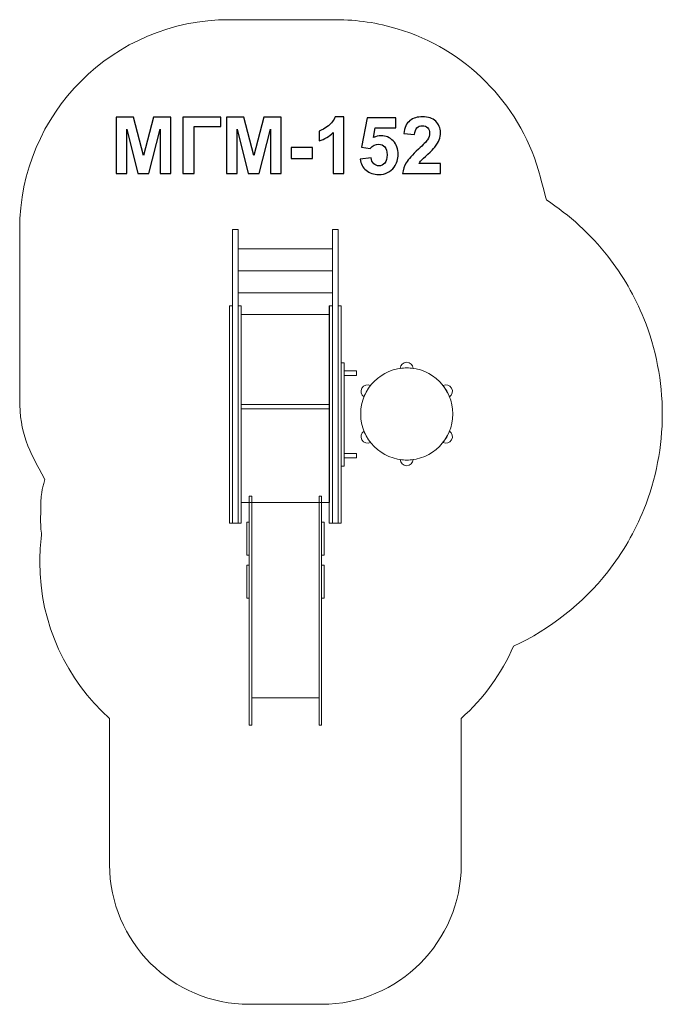
# Model space of a CAD drawing. Units: centimetres. Extents: x -13.8 to -9.2, y 2.89 to 9.94.
import ezdxf

# ---------------------------------------------------------------- set-up
doc = ezdxf.new("R2010")
doc.units = ezdxf.units.CM
doc.header["$MEASUREMENT"] = 0
doc.layers.add('layer 1', color=7, linetype='Continuous')

msp = doc.modelspace()

# ---------------------------------------------------------------- linework, layer by layer
at = {"layer": 'layer 1', "color": 242, "lineweight": 20}
msp.add_open_spline([(-10.02957, 8.65317), (-10.0362, 8.68192), (-10.07738, 8.83623), (-10.08563, 8.86431), (-10.08563, 8.86431), (-10.22857, 9.35098), (-10.61165, 9.73492), (-11.0978, 9.8791), (-11.0978, 9.8791), (-11.23643, 9.9214), (-11.38359, 9.94415), (-11.53606, 9.94415), (-11.53606, 9.94415), (-11.78109, 9.94415), (-12.05179, 9.94408), (-12.30122, 9.94408), (-12.30122, 9.94408), (-13.12965, 9.94408), (-13.80122, 9.27251), (-13.80122, 8.44408), (-13.80122, 8.44408), (-13.80122, 8.02602), (-13.80122, 7.64926), (-13.80122, 7.23122), (-13.80122, 7.23122), (-13.80122, 6.97371), (-13.73629, 6.86366), (-13.62197, 6.65192), (-13.62197, 6.65192), (-13.64121, 6.55605), (-13.6513, 6.59527), (-13.6513, 6.35536), (-13.6513, 6.35536), (-13.6513, 6.325), (-13.64905, 6.29072), (-13.64466, 6.2535), (-13.64466, 6.2535), (-13.65301, 6.18946), (-13.65736, 6.12415), (-13.65736, 6.05783), (-13.65736, 6.05783), (-13.65736, 5.61361), (-13.4642, 5.21456), (-13.15736, 4.9399), (-13.15736, 4.9399), (-13.15736, 4.9399), (-13.15736, 4.03376), (-13.15736, 4.03376), (-13.15736, 4.03376), (-13.15736, 4.03376), (-13.15736, 3.89222), (-13.15736, 3.89222), (-13.15736, 3.89222), (-13.15736, 3.34145), (-12.70814, 2.89222), (-12.15736, 2.89222), (-12.15736, 2.89222), (-12.15736, 2.89222), (-11.63936, 2.89222), (-11.63936, 2.89222), (-11.63936, 2.89222), (-11.63936, 2.89222), (-11.63936, 2.89222), (-11.63936, 2.89222), (-11.63936, 2.89222), (-11.08858, 2.89222), (-10.63936, 3.34144), (-10.63936, 3.89222), (-10.63936, 3.89222), (-10.63936, 3.89222), (-10.63936, 4.03376), (-10.63936, 4.03376), (-10.63936, 4.03376), (-10.63936, 4.03376), (-10.63936, 4.9399), (-10.63936, 4.9399), (-10.63936, 4.9399), (-10.47991, 5.08262), (-10.35118, 5.25896), (-10.26428, 5.45774), (-10.26428, 5.45774), (-10.00231, 5.5783), (-9.77026, 5.76014), (-9.58928, 5.99079), (-9.58928, 5.99079), (-9.4829, 6.12637), (-9.39605, 6.27656), (-9.33164, 6.43641), (-9.33164, 6.43641), (-9.24408, 6.65372), (-9.19916, 6.88599), (-9.19916, 7.12026), (-9.19916, 7.12026), (-9.19916, 7.35447), (-9.24407, 7.58668), (-9.33157, 7.80393), (-9.33157, 7.80393), (-9.39596, 7.96381), (-9.48283, 8.11404), (-9.58922, 8.24965), (-9.58922, 8.24965), (-9.71403, 8.40874), (-9.86315, 8.54458), (-10.0296, 8.65315), (-10.0296, 8.65315), (-10.0296, 8.65315), (-10.02957, 8.65317), (-10.02957, 8.65317)], degree=3, knots=[0, 0, 0, 0, 0.0357143, 0.0357143, 0.0357143, 0.0357143, 0.0714286, 0.0714286, 0.0714286, 0.0714286, 0.1071429, 0.1071429, 0.1071429, 0.1071429, 0.1428571, 0.1428571, 0.1428571, 0.1428571, 0.1785714, 0.1785714, 0.1785714, 0.1785714, 0.2142857, 0.2142857, 0.2142857, 0.2142857, 0.25, 0.25, 0.25, 0.25, 0.2857143, 0.2857143, 0.2857143, 0.2857143, 0.3214286, 0.3214286, 0.3214286, 0.3214286, 0.3571429, 0.3571429, 0.3571429, 0.3571429, 0.3928571, 0.3928571, 0.3928571, 0.3928571, 0.4285714, 0.4285714, 0.4285714, 0.4285714, 0.4642857, 0.4642857, 0.4642857, 0.4642857, 0.5, 0.5, 0.5, 0.5, 0.5357143, 0.5357143, 0.5357143, 0.5357143, 0.5714286, 0.5714286, 0.5714286, 0.5714286, 0.6071429, 0.6071429, 0.6071429, 0.6071429, 0.6428571, 0.6428571, 0.6428571, 0.6428571, 0.6785714, 0.6785714, 0.6785714, 0.6785714, 0.7142857, 0.7142857, 0.7142857, 0.7142857, 0.75, 0.75, 0.75, 0.75, 0.7857143, 0.7857143, 0.7857143, 0.7857143, 0.8214286, 0.8214286, 0.8214286, 0.8214286, 0.8571429, 0.8571429, 0.8571429, 0.8571429, 0.8928571, 0.8928571, 0.8928571, 0.8928571, 0.9285714, 0.9285714, 0.9285714, 0.9285714, 1, 1, 1, 1], dxfattribs=at)
at = {"layer": 'layer 1', "color": 250}
for points, knots in [([(-13.10931, 8.8425), (-13.10931, 8.8425), (-13.10931, 9.24664), (-13.10931, 9.24664), (-13.10931, 9.24664), (-13.10931, 9.24664), (-12.98674, 9.24664), (-12.98674, 9.24664), (-12.98674, 9.24664), (-12.98674, 9.24664), (-12.9143, 8.971), (-12.9143, 8.971), (-12.9143, 8.971), (-12.9143, 8.971), (-12.84271, 9.24664), (-12.84271, 9.24664), (-12.84271, 9.24664), (-12.84271, 9.24664), (-12.71985, 9.24664), (-12.71985, 9.24664), (-12.71985, 9.24664), (-12.71985, 9.24664), (-12.71985, 8.8425), (-12.71985, 8.8425), (-12.71985, 8.8425), (-12.71985, 8.8425), (-12.79549, 8.8425), (-12.79549, 8.8425), (-12.79549, 8.8425), (-12.79549, 8.8425), (-12.79577, 9.16066), (-12.79577, 9.16066), (-12.79577, 9.16066), (-12.79577, 9.16066), (-12.87545, 8.8425), (-12.87545, 8.8425), (-12.87545, 8.8425), (-12.87545, 8.8425), (-12.95409, 8.8425), (-12.95409, 8.8425), (-12.95409, 8.8425), (-12.95409, 8.8425), (-13.0334, 9.16066), (-13.0334, 9.16066), (-13.0334, 9.16066), (-13.0334, 9.16066), (-13.03368, 8.8425), (-13.03368, 8.8425), (-13.03368, 8.8425), (-13.03368, 8.8425), (-13.10931, 8.8425), (-13.10931, 8.8425)], [0, 0, 0, 0, 0.0714286, 0.0714286, 0.0714286, 0.0714286, 0.1428571, 0.1428571, 0.1428571, 0.1428571, 0.2142857, 0.2142857, 0.2142857, 0.2142857, 0.2857143, 0.2857143, 0.2857143, 0.2857143, 0.3571429, 0.3571429, 0.3571429, 0.3571429, 0.4285714, 0.4285714, 0.4285714, 0.4285714, 0.5, 0.5, 0.5, 0.5, 0.5714286, 0.5714286, 0.5714286, 0.5714286, 0.6428571, 0.6428571, 0.6428571, 0.6428571, 0.7142857, 0.7142857, 0.7142857, 0.7142857, 0.7857143, 0.7857143, 0.7857143, 0.7857143, 0.8571429, 0.8571429, 0.8571429, 0.8571429, 1, 1, 1, 1]), ([(-12.63405, 9.24664), (-12.63405, 9.24664), (-12.3603, 9.24664), (-12.3603, 9.24664), (-12.3603, 9.24664), (-12.3603, 9.24664), (-12.3603, 9.17834), (-12.3603, 9.17834), (-12.3603, 9.17834), (-12.3603, 9.17834), (-12.55221, 9.17834), (-12.55221, 9.17834), (-12.55221, 9.17834), (-12.55221, 9.17834), (-12.55221, 8.8425), (-12.55221, 8.8425), (-12.55221, 8.8425), (-12.55221, 8.8425), (-12.63405, 8.8425), (-12.63405, 8.8425), (-12.63405, 8.8425), (-12.63405, 8.8425), (-12.63405, 9.24664), (-12.63405, 9.24664)], [0, 0, 0, 0, 0.1428571, 0.1428571, 0.1428571, 0.1428571, 0.2857143, 0.2857143, 0.2857143, 0.2857143, 0.4285714, 0.4285714, 0.4285714, 0.4285714, 0.5714286, 0.5714286, 0.5714286, 0.5714286, 0.7142857, 0.7142857, 0.7142857, 0.7142857, 1, 1, 1, 1]), ([(-12.31919, 8.8425), (-12.31919, 8.8425), (-12.31919, 9.24664), (-12.31919, 9.24664), (-12.31919, 9.24664), (-12.31919, 9.24664), (-12.19662, 9.24664), (-12.19662, 9.24664), (-12.19662, 9.24664), (-12.19662, 9.24664), (-12.12418, 8.971), (-12.12418, 8.971), (-12.12418, 8.971), (-12.12418, 8.971), (-12.05259, 9.24664), (-12.05259, 9.24664), (-12.05259, 9.24664), (-12.05259, 9.24664), (-11.92973, 9.24664), (-11.92973, 9.24664), (-11.92973, 9.24664), (-11.92973, 9.24664), (-11.92973, 8.8425), (-11.92973, 8.8425), (-11.92973, 8.8425), (-11.92973, 8.8425), (-12.00537, 8.8425), (-12.00537, 8.8425), (-12.00537, 8.8425), (-12.00537, 8.8425), (-12.00565, 9.16066), (-12.00565, 9.16066), (-12.00565, 9.16066), (-12.00565, 9.16066), (-12.08533, 8.8425), (-12.08533, 8.8425), (-12.08533, 8.8425), (-12.08533, 8.8425), (-12.16397, 8.8425), (-12.16397, 8.8425), (-12.16397, 8.8425), (-12.16397, 8.8425), (-12.24328, 9.16066), (-12.24328, 9.16066), (-12.24328, 9.16066), (-12.24328, 9.16066), (-12.24356, 8.8425), (-12.24356, 8.8425), (-12.24356, 8.8425), (-12.24356, 8.8425), (-12.31919, 8.8425), (-12.31919, 8.8425)], [0, 0, 0, 0, 0.0714286, 0.0714286, 0.0714286, 0.0714286, 0.1428571, 0.1428571, 0.1428571, 0.1428571, 0.2142857, 0.2142857, 0.2142857, 0.2142857, 0.2857143, 0.2857143, 0.2857143, 0.2857143, 0.3571429, 0.3571429, 0.3571429, 0.3571429, 0.4285714, 0.4285714, 0.4285714, 0.4285714, 0.5, 0.5, 0.5, 0.5, 0.5714286, 0.5714286, 0.5714286, 0.5714286, 0.6428571, 0.6428571, 0.6428571, 0.6428571, 0.7142857, 0.7142857, 0.7142857, 0.7142857, 0.7857143, 0.7857143, 0.7857143, 0.7857143, 0.8571429, 0.8571429, 0.8571429, 0.8571429, 1, 1, 1, 1]), ([(-11.47931, 8.8425), (-11.47931, 8.8425), (-11.55663, 8.8425), (-11.55663, 8.8425), (-11.55663, 8.8425), (-11.55663, 8.8425), (-11.55663, 9.13507), (-11.55663, 9.13507), (-11.55663, 9.13507), (-11.58486, 9.10854), (-11.61816, 9.08888), (-11.65654, 9.07618), (-11.65654, 9.07618), (-11.65654, 9.07618), (-11.65654, 9.14673), (-11.65654, 9.14673), (-11.65654, 9.14673), (-11.63631, 9.15332), (-11.61439, 9.16583), (-11.59078, 9.18436), (-11.59078, 9.18436), (-11.56708, 9.2028), (-11.55089, 9.22434), (-11.54205, 9.2489), (-11.54205, 9.2489), (-11.54205, 9.2489), (-11.47931, 9.2489), (-11.47931, 9.2489), (-11.47931, 9.2489), (-11.47931, 9.2489), (-11.47931, 8.8425), (-11.47931, 8.8425)], [0, 0, 0, 0, 0.1111111, 0.1111111, 0.1111111, 0.1111111, 0.2222222, 0.2222222, 0.2222222, 0.2222222, 0.3333333, 0.3333333, 0.3333333, 0.3333333, 0.4444444, 0.4444444, 0.4444444, 0.4444444, 0.5555556, 0.5555556, 0.5555556, 0.5555556, 0.6666667, 0.6666667, 0.6666667, 0.6666667, 0.7777778, 0.7777778, 0.7777778, 0.7777778, 1, 1, 1, 1]), ([(-11.36237, 8.94626), (-11.36237, 8.94626), (-11.28505, 8.95426), (-11.28505, 8.95426), (-11.28505, 8.95426), (-11.28279, 8.93676), (-11.2763, 8.92284), (-11.26548, 8.91258), (-11.26548, 8.91258), (-11.25457, 8.90233), (-11.24205, 8.89725), (-11.22785, 8.89725), (-11.22785, 8.89725), (-11.21167, 8.89725), (-11.19793, 8.90384), (-11.18674, 8.9171), (-11.18674, 8.9171), (-11.17554, 8.93036), (-11.1699, 8.95031), (-11.1699, 8.97693), (-11.1699, 8.97693), (-11.1699, 9.00195), (-11.17545, 9.02067), (-11.18665, 9.03319), (-11.18665, 9.03319), (-11.19775, 9.0457), (-11.21223, 9.05191), (-11.23011, 9.05191), (-11.23011, 9.05191), (-11.2524, 9.05191), (-11.27244, 9.04212), (-11.29013, 9.02256), (-11.29013, 9.02256), (-11.29013, 9.02256), (-11.35278, 9.03159), (-11.35278, 9.03159), (-11.35278, 9.03159), (-11.35278, 9.03159), (-11.31327, 9.24156), (-11.31327, 9.24156), (-11.31327, 9.24156), (-11.31327, 9.24156), (-11.10838, 9.24156), (-11.10838, 9.24156), (-11.10838, 9.24156), (-11.10838, 9.24156), (-11.10838, 9.16931), (-11.10838, 9.16931), (-11.10838, 9.16931), (-11.10838, 9.16931), (-11.25447, 9.16931), (-11.25447, 9.16931), (-11.25447, 9.16931), (-11.25447, 9.16931), (-11.2667, 9.10054), (-11.2667, 9.10054), (-11.2667, 9.10054), (-11.24949, 9.1091), (-11.2318, 9.11343), (-11.21374, 9.11343), (-11.21374, 9.11343), (-11.17931, 9.11343), (-11.15015, 9.10092), (-11.12625, 9.0758), (-11.12625, 9.0758), (-11.10226, 9.05078), (-11.09031, 9.01823), (-11.09031, 8.97815), (-11.09031, 8.97815), (-11.09031, 8.94476), (-11.1, 8.91503), (-11.11929, 8.88878), (-11.11929, 8.88878), (-11.14563, 8.85304), (-11.18213, 8.83516), (-11.22879, 8.83516), (-11.22879, 8.83516), (-11.26614, 8.83516), (-11.29662, 8.84523), (-11.32014, 8.86527), (-11.32014, 8.86527), (-11.34375, 8.8854), (-11.35777, 8.9123), (-11.36237, 8.94626)], [0, 0, 0, 0, 0.0454545, 0.0454545, 0.0454545, 0.0454545, 0.0909091, 0.0909091, 0.0909091, 0.0909091, 0.1363636, 0.1363636, 0.1363636, 0.1363636, 0.1818182, 0.1818182, 0.1818182, 0.1818182, 0.2272727, 0.2272727, 0.2272727, 0.2272727, 0.2727273, 0.2727273, 0.2727273, 0.2727273, 0.3181818, 0.3181818, 0.3181818, 0.3181818, 0.3636364, 0.3636364, 0.3636364, 0.3636364, 0.4090909, 0.4090909, 0.4090909, 0.4090909, 0.4545455, 0.4545455, 0.4545455, 0.4545455, 0.5, 0.5, 0.5, 0.5, 0.5454545, 0.5454545, 0.5454545, 0.5454545, 0.5909091, 0.5909091, 0.5909091, 0.5909091, 0.6363636, 0.6363636, 0.6363636, 0.6363636, 0.6818182, 0.6818182, 0.6818182, 0.6818182, 0.7272727, 0.7272727, 0.7272727, 0.7272727, 0.7727273, 0.7727273, 0.7727273, 0.7727273, 0.8181818, 0.8181818, 0.8181818, 0.8181818, 0.8636364, 0.8636364, 0.8636364, 0.8636364, 0.9090909, 0.9090909, 0.9090909, 0.9090909, 1, 1, 1, 1]), ([(-10.78768, 8.91418), (-10.78768, 8.91418), (-10.78768, 8.8425), (-10.78768, 8.8425), (-10.78768, 8.8425), (-10.78768, 8.8425), (-11.05918, 8.8425), (-11.05918, 8.8425), (-11.05918, 8.8425), (-11.05626, 8.86978), (-11.04742, 8.89556), (-11.03274, 8.91992), (-11.03274, 8.91992), (-11.01807, 8.94429), (-10.989, 8.97665), (-10.94573, 9.01701), (-10.94573, 9.01701), (-10.91083, 9.04956), (-10.88947, 9.07166), (-10.88157, 9.08323), (-10.88157, 9.08323), (-10.87094, 9.09923), (-10.86558, 9.11503), (-10.86558, 9.13074), (-10.86558, 9.13074), (-10.86558, 9.14805), (-10.87019, 9.16131), (-10.8795, 9.17063), (-10.8795, 9.17063), (-10.88872, 9.17994), (-10.90151, 9.18455), (-10.91779, 9.18455), (-10.91779, 9.18455), (-10.93397, 9.18455), (-10.94676, 9.17966), (-10.95636, 9.16988), (-10.95636, 9.16988), (-10.96586, 9.16019), (-10.97131, 9.14401), (-10.97282, 9.12133), (-10.97282, 9.12133), (-10.97282, 9.12133), (-11.05015, 9.12905), (-11.05015, 9.12905), (-11.05015, 9.12905), (-11.04554, 9.17176), (-11.03115, 9.20242), (-11.00687, 9.22105), (-11.00687, 9.22105), (-10.9826, 9.23958), (-10.95231, 9.2489), (-10.91591, 9.2489), (-10.91591, 9.2489), (-10.87602, 9.2489), (-10.84469, 9.23808), (-10.82183, 9.21654), (-10.82183, 9.21654), (-10.79907, 9.19499), (-10.78768, 9.16818), (-10.78768, 9.1361), (-10.78768, 9.1361), (-10.78768, 9.11785), (-10.79098, 9.10054), (-10.79747, 9.08399), (-10.79747, 9.08399), (-10.80396, 9.06752), (-10.81431, 9.05031), (-10.82851, 9.03225), (-10.82851, 9.03225), (-10.83782, 9.0202), (-10.85485, 9.00299), (-10.87931, 8.98051), (-10.87931, 8.98051), (-10.90386, 8.95802), (-10.91939, 8.94316), (-10.92588, 8.93573), (-10.92588, 8.93573), (-10.93246, 8.92839), (-10.93773, 8.92115), (-10.94178, 8.91418), (-10.94178, 8.91418), (-10.94178, 8.91418), (-10.78768, 8.91418), (-10.78768, 8.91418)], [0, 0, 0, 0, 0.0454545, 0.0454545, 0.0454545, 0.0454545, 0.0909091, 0.0909091, 0.0909091, 0.0909091, 0.1363636, 0.1363636, 0.1363636, 0.1363636, 0.1818182, 0.1818182, 0.1818182, 0.1818182, 0.2272727, 0.2272727, 0.2272727, 0.2272727, 0.2727273, 0.2727273, 0.2727273, 0.2727273, 0.3181818, 0.3181818, 0.3181818, 0.3181818, 0.3636364, 0.3636364, 0.3636364, 0.3636364, 0.4090909, 0.4090909, 0.4090909, 0.4090909, 0.4545455, 0.4545455, 0.4545455, 0.4545455, 0.5, 0.5, 0.5, 0.5, 0.5454545, 0.5454545, 0.5454545, 0.5454545, 0.5909091, 0.5909091, 0.5909091, 0.5909091, 0.6363636, 0.6363636, 0.6363636, 0.6363636, 0.6818182, 0.6818182, 0.6818182, 0.6818182, 0.7272727, 0.7272727, 0.7272727, 0.7272727, 0.7727273, 0.7727273, 0.7727273, 0.7727273, 0.8181818, 0.8181818, 0.8181818, 0.8181818, 0.8636364, 0.8636364, 0.8636364, 0.8636364, 0.9090909, 0.9090909, 0.9090909, 0.9090909, 1, 1, 1, 1]), ([(-11.85748, 8.95031), (-11.85748, 8.95031), (-11.85748, 9.02764), (-11.85748, 9.02764), (-11.85748, 9.02764), (-11.85748, 9.02764), (-11.70508, 9.02764), (-11.70508, 9.02764), (-11.70508, 9.02764), (-11.70508, 9.02764), (-11.70508, 8.95031), (-11.70508, 8.95031), (-11.70508, 8.95031), (-11.70508, 8.95031), (-11.85748, 8.95031), (-11.85748, 8.95031)], [0, 0, 0, 0, 0.2, 0.2, 0.2, 0.2, 0.4, 0.4, 0.4, 0.4, 0.6, 0.6, 0.6, 0.6, 1, 1, 1, 1])]:
    msp.add_open_spline(points, degree=3, knots=knots, dxfattribs=at)
at = {"layer": 'layer 1', "color": 7, "lineweight": 9}
for points, knots in [([(-12.27677, 8.44082), (-12.27677, 8.44082), (-12.27677, 6.33829), (-12.27677, 6.33829), (-12.27677, 6.33829), (-12.27677, 6.33829), (-12.23663, 6.33829), (-12.23663, 6.33829), (-12.23663, 6.33829), (-12.23663, 6.33829), (-12.23663, 8.44082), (-12.23663, 8.44082), (-12.23663, 8.44082), (-12.23663, 8.44082), (-12.27677, 8.44082), (-12.27677, 8.44082)], [0, 0, 0, 0, 0.2, 0.2, 0.2, 0.2, 0.4, 0.4, 0.4, 0.4, 0.6, 0.6, 0.6, 0.6, 1, 1, 1, 1]), ([(-11.56165, 8.44082), (-11.56165, 8.44082), (-11.56165, 6.33829), (-11.56165, 6.33829), (-11.56165, 6.33829), (-11.56165, 6.33829), (-11.52151, 6.33829), (-11.52151, 6.33829), (-11.52151, 6.33829), (-11.52151, 6.33829), (-11.52151, 8.44082), (-11.52151, 8.44082), (-11.52151, 8.44082), (-11.52151, 8.44082), (-11.56165, 8.44082), (-11.56165, 8.44082)], [0, 0, 0, 0, 0.2, 0.2, 0.2, 0.2, 0.4, 0.4, 0.4, 0.4, 0.6, 0.6, 0.6, 0.6, 1, 1, 1, 1]), ([(-12.23663, 8.14579), (-12.23663, 8.14579), (-12.23663, 8.30263), (-12.23663, 8.30263), (-12.23663, 8.30263), (-12.23663, 8.30263), (-11.56165, 8.30263), (-11.56165, 8.30263), (-11.56165, 8.30263), (-11.56165, 8.30263), (-11.56165, 8.14579), (-11.56165, 8.14579), (-11.56165, 8.14579), (-11.56165, 8.14579), (-12.23663, 8.14579), (-12.23663, 8.14579)], [0, 0, 0, 0, 0.2, 0.2, 0.2, 0.2, 0.4, 0.4, 0.4, 0.4, 0.6, 0.6, 0.6, 0.6, 1, 1, 1, 1]), ([(-12.23663, 7.98895), (-12.23663, 7.98895), (-12.23663, 8.14579), (-12.23663, 8.14579), (-12.23663, 8.14579), (-12.23663, 8.14579), (-11.56165, 8.14579), (-11.56165, 8.14579), (-11.56165, 8.14579), (-11.56165, 8.14579), (-11.56165, 7.98895), (-11.56165, 7.98895), (-11.56165, 7.98895), (-11.56165, 7.98895), (-12.23663, 7.98895), (-12.23663, 7.98895)], [0, 0, 0, 0, 0.2, 0.2, 0.2, 0.2, 0.4, 0.4, 0.4, 0.4, 0.6, 0.6, 0.6, 0.6, 1, 1, 1, 1]), ([(-12.23663, 7.89594), (-12.23663, 7.89594), (-12.23663, 7.98895), (-12.23663, 7.98895), (-12.23663, 7.98895), (-12.23663, 7.98895), (-11.56165, 7.98895), (-11.56165, 7.98895), (-11.56165, 7.98895), (-11.56165, 7.98895), (-11.56165, 7.89594), (-11.56165, 7.89594), (-11.56165, 7.89594), (-11.56165, 7.89594), (-11.58248, 7.89594), (-11.58248, 7.89594), (-11.58248, 7.89594), (-11.58248, 7.89594), (-11.58248, 7.8321), (-11.58248, 7.8321), (-11.58248, 7.8321), (-11.58248, 7.8321), (-12.21425, 7.8321), (-12.21425, 7.8321), (-12.21425, 7.8321), (-12.21425, 7.8321), (-12.21425, 7.89594), (-12.21425, 7.89594), (-12.21425, 7.89594), (-12.21425, 7.89594), (-12.23663, 7.89594), (-12.23663, 7.89594)], [0, 0, 0, 0, 0.1111111, 0.1111111, 0.1111111, 0.1111111, 0.2222222, 0.2222222, 0.2222222, 0.2222222, 0.3333333, 0.3333333, 0.3333333, 0.3333333, 0.4444444, 0.4444444, 0.4444444, 0.4444444, 0.5555556, 0.5555556, 0.5555556, 0.5555556, 0.6666667, 0.6666667, 0.6666667, 0.6666667, 0.7777778, 0.7777778, 0.7777778, 0.7777778, 1, 1, 1, 1]), ([(-12.27677, 7.89594), (-12.27677, 7.89594), (-12.27677, 6.33829), (-12.27677, 6.33829), (-12.27677, 6.33829), (-12.27677, 6.33829), (-12.29914, 6.33829), (-12.29914, 6.33829), (-12.29914, 6.33829), (-12.29914, 6.33829), (-12.29914, 7.89594), (-12.29914, 7.89594), (-12.29914, 7.89594), (-12.29914, 7.89594), (-12.27677, 7.89594), (-12.27677, 7.89594)], [0, 0, 0, 0, 0.2, 0.2, 0.2, 0.2, 0.4, 0.4, 0.4, 0.4, 0.6, 0.6, 0.6, 0.6, 1, 1, 1, 1]), ([(-12.21425, 7.89594), (-12.21425, 7.89594), (-12.21425, 6.33829), (-12.21425, 6.33829), (-12.21425, 6.33829), (-12.21425, 6.33829), (-12.23663, 6.33829), (-12.23663, 6.33829), (-12.23663, 6.33829), (-12.23663, 6.33829), (-12.23663, 7.89594), (-12.23663, 7.89594), (-12.23663, 7.89594), (-12.23663, 7.89594), (-12.21425, 7.89594), (-12.21425, 7.89594)], [0, 0, 0, 0, 0.2, 0.2, 0.2, 0.2, 0.4, 0.4, 0.4, 0.4, 0.6, 0.6, 0.6, 0.6, 1, 1, 1, 1]), ([(-12.21425, 7.8321), (-12.21425, 7.8321), (-12.21425, 6.48586), (-12.21425, 6.48586), (-12.21425, 6.48586), (-12.21425, 6.48586), (-11.58248, 6.48586), (-11.58248, 6.48586), (-11.58248, 6.48586), (-11.58248, 6.48586), (-11.58248, 7.8321), (-11.58248, 7.8321), (-11.58248, 7.8321), (-11.58248, 7.8321), (-12.21425, 7.8321), (-12.21425, 7.8321)], [0, 0, 0, 0, 0.2, 0.2, 0.2, 0.2, 0.4, 0.4, 0.4, 0.4, 0.6, 0.6, 0.6, 0.6, 1, 1, 1, 1]), ([(-11.56165, 7.89594), (-11.56165, 7.89594), (-11.56165, 6.33829), (-11.56165, 6.33829), (-11.56165, 6.33829), (-11.56165, 6.33829), (-11.58403, 6.33829), (-11.58403, 6.33829), (-11.58403, 6.33829), (-11.58403, 6.33829), (-11.58403, 7.89594), (-11.58403, 7.89594), (-11.58403, 7.89594), (-11.58403, 7.89594), (-11.56165, 7.89594), (-11.56165, 7.89594)], [0, 0, 0, 0, 0.2, 0.2, 0.2, 0.2, 0.4, 0.4, 0.4, 0.4, 0.6, 0.6, 0.6, 0.6, 1, 1, 1, 1]), ([(-11.49914, 7.89594), (-11.49914, 7.89594), (-11.49914, 6.33829), (-11.49914, 6.33829), (-11.49914, 6.33829), (-11.49914, 6.33829), (-11.52151, 6.33829), (-11.52151, 6.33829), (-11.52151, 6.33829), (-11.52151, 6.33829), (-11.52151, 7.89594), (-11.52151, 7.89594), (-11.52151, 7.89594), (-11.52151, 7.89594), (-11.49914, 7.89594), (-11.49914, 7.89594)], [0, 0, 0, 0, 0.2, 0.2, 0.2, 0.2, 0.4, 0.4, 0.4, 0.4, 0.6, 0.6, 0.6, 0.6, 1, 1, 1, 1]), ([(-11.47676, 7.48663), (-11.47676, 7.48663), (-11.47676, 6.7476), (-11.47676, 6.7476), (-11.47676, 6.7476), (-11.47676, 6.7476), (-11.49914, 6.7476), (-11.49914, 6.7476), (-11.49914, 6.7476), (-11.49914, 6.7476), (-11.49914, 7.48663), (-11.49914, 7.48663), (-11.49914, 7.48663), (-11.49914, 7.48663), (-11.47676, 7.48663), (-11.47676, 7.48663)], [0, 0, 0, 0, 0.2, 0.2, 0.2, 0.2, 0.4, 0.4, 0.4, 0.4, 0.6, 0.6, 0.6, 0.6, 1, 1, 1, 1]), ([(-11.07552, 7.447), (-11.0741, 7.47137), (-11.05389, 7.4907), (-11.02916, 7.4907), (-11.02916, 7.4907), (-11.00443, 7.4907), (-10.98421, 7.47137), (-10.98279, 7.447), (-10.98279, 7.447), (-10.99794, 7.44913), (-11.01342, 7.45026), (-11.02916, 7.45026), (-11.02916, 7.45026), (-11.0449, 7.45026), (-11.06038, 7.44913), (-11.07552, 7.447)], [0, 0, 0, 0, 0.2, 0.2, 0.2, 0.2, 0.4, 0.4, 0.4, 0.4, 0.6, 0.6, 0.6, 0.6, 1, 1, 1, 1]), ([(-11.38906, 7.42814), (-11.38906, 7.42814), (-11.38906, 7.39687), (-11.38906, 7.39687), (-11.38906, 7.39687), (-11.38906, 7.39687), (-11.47676, 7.39687), (-11.47676, 7.39687), (-11.47676, 7.39687), (-11.47676, 7.39687), (-11.47676, 7.42814), (-11.47676, 7.42814), (-11.47676, 7.42814), (-11.47676, 7.42814), (-11.38906, 7.42814), (-11.38906, 7.42814)], [0, 0, 0, 0, 0.2, 0.2, 0.2, 0.2, 0.4, 0.4, 0.4, 0.4, 0.6, 0.6, 0.6, 0.6, 1, 1, 1, 1]), ([(-11.35916, 7.12026), (-11.35916, 7.30251), (-11.21141, 7.45026), (-11.02916, 7.45026), (-11.02916, 7.45026), (-10.8469, 7.45026), (-10.69916, 7.30251), (-10.69916, 7.12026), (-10.69916, 7.12026), (-10.69916, 6.938), (-10.8469, 6.79026), (-11.02916, 6.79026), (-11.02916, 6.79026), (-11.21141, 6.79026), (-11.35916, 6.938), (-11.35916, 7.12026)], [0, 0, 0, 0, 0.2, 0.2, 0.2, 0.2, 0.4, 0.4, 0.4, 0.4, 0.6, 0.6, 0.6, 0.6, 1, 1, 1, 1]), ([(-11.33535, 7.24351), (-11.35572, 7.25693), (-11.36233, 7.28408), (-11.34997, 7.30548), (-11.34997, 7.30548), (-11.33761, 7.32688), (-11.31076, 7.33473), (-11.28894, 7.32378), (-11.28894, 7.32378), (-11.30796, 7.29952), (-11.32365, 7.27253), (-11.33535, 7.24351)], [0, 0, 0, 0, 0.25, 0.25, 0.25, 0.25, 0.5, 0.5, 0.5, 0.5, 1, 1, 1, 1]), ([(-10.76937, 7.32378), (-10.74756, 7.33473), (-10.72071, 7.32688), (-10.70835, 7.30548), (-10.70835, 7.30548), (-10.69599, 7.28408), (-10.7026, 7.25693), (-10.72297, 7.24351), (-10.72297, 7.24351), (-10.73467, 7.27253), (-10.75035, 7.29953), (-10.76937, 7.32378)], [0, 0, 0, 0, 0.25, 0.25, 0.25, 0.25, 0.5, 0.5, 0.5, 0.5, 1, 1, 1, 1]), ([(-12.21425, 7.15612), (-12.21425, 7.15612), (-12.21425, 7.18836), (-12.21425, 7.18836), (-12.21425, 7.18836), (-12.21425, 7.18836), (-11.58403, 7.18836), (-11.58403, 7.18836), (-11.58403, 7.18836), (-11.58403, 7.18836), (-11.58403, 7.15612), (-11.58403, 7.15612), (-11.58403, 7.15612), (-11.58403, 7.15612), (-12.21425, 7.15612), (-12.21425, 7.15612)], [0, 0, 0, 0, 0.2, 0.2, 0.2, 0.2, 0.4, 0.4, 0.4, 0.4, 0.6, 0.6, 0.6, 0.6, 1, 1, 1, 1]), ([(-11.28894, 6.91674), (-11.31076, 6.90577), (-11.33761, 6.91362), (-11.34997, 6.93503), (-11.34997, 6.93503), (-11.36233, 6.95644), (-11.35572, 6.98358), (-11.33535, 6.99701), (-11.33535, 6.99701), (-11.32366, 6.96798), (-11.30796, 6.94099), (-11.28894, 6.91674)], [0, 0, 0, 0, 0.25, 0.25, 0.25, 0.25, 0.5, 0.5, 0.5, 0.5, 1, 1, 1, 1]), ([(-10.72297, 6.99701), (-10.7026, 6.98358), (-10.69599, 6.95644), (-10.70835, 6.93503), (-10.70835, 6.93503), (-10.72071, 6.91362), (-10.74756, 6.90578), (-10.76937, 6.91674), (-10.76937, 6.91674), (-10.75035, 6.94099), (-10.73466, 6.96798), (-10.72297, 6.99701)], [0, 0, 0, 0, 0.25, 0.25, 0.25, 0.25, 0.5, 0.5, 0.5, 0.5, 1, 1, 1, 1]), ([(-11.38906, 6.83735), (-11.38906, 6.83735), (-11.38906, 6.80608), (-11.38906, 6.80608), (-11.38906, 6.80608), (-11.38906, 6.80608), (-11.47676, 6.80608), (-11.47676, 6.80608), (-11.47676, 6.80608), (-11.47676, 6.80608), (-11.47676, 6.83735), (-11.47676, 6.83735), (-11.47676, 6.83735), (-11.47676, 6.83735), (-11.38906, 6.83735), (-11.38906, 6.83735)], [0, 0, 0, 0, 0.2, 0.2, 0.2, 0.2, 0.4, 0.4, 0.4, 0.4, 0.6, 0.6, 0.6, 0.6, 1, 1, 1, 1]), ([(-10.98279, 6.79352), (-10.98421, 6.76915), (-11.00443, 6.74981), (-11.02916, 6.74981), (-11.02916, 6.74981), (-11.05389, 6.74981), (-11.0741, 6.76915), (-11.07552, 6.79352), (-11.07552, 6.79352), (-11.06038, 6.79139), (-11.0449, 6.79026), (-11.02916, 6.79026), (-11.02916, 6.79026), (-11.01342, 6.79026), (-10.99794, 6.79139), (-10.98279, 6.79352)], [0, 0, 0, 0, 0.2, 0.2, 0.2, 0.2, 0.4, 0.4, 0.4, 0.4, 0.6, 0.6, 0.6, 0.6, 1, 1, 1, 1])]:
    msp.add_open_spline(points, degree=3, knots=knots, dxfattribs=at)
at = {"layer": 'layer 1', "color": 254, "lineweight": 9}
for points in [[(-12.15736, 6.53255), (-12.15736, 6.53255), (-12.15736, 4.89066), (-12.15736, 4.89066), (-12.15736, 4.89066), (-12.15736, 4.89066), (-12.13936, 4.89066), (-12.13936, 4.89066), (-12.13936, 4.89066), (-12.13936, 4.89066), (-12.13936, 6.53255), (-12.13936, 6.53255), (-12.13936, 6.53255), (-12.13936, 6.53255), (-12.15736, 6.53255), (-12.15736, 6.53255)], [(-11.65736, 6.53255), (-11.65736, 6.53255), (-11.65736, 4.89066), (-11.65736, 4.89066), (-11.65736, 4.89066), (-11.65736, 4.89066), (-11.63936, 4.89066), (-11.63936, 4.89066), (-11.63936, 4.89066), (-11.63936, 4.89066), (-11.63936, 6.53255), (-11.63936, 6.53255), (-11.63936, 6.53255), (-11.63936, 6.53255), (-11.65736, 6.53255), (-11.65736, 6.53255)], [(-12.13936, 6.48586), (-12.13936, 6.48586), (-12.13936, 5.0878), (-12.13936, 5.0878), (-12.13936, 5.0878), (-12.13936, 5.0878), (-11.65736, 5.0878), (-11.65736, 5.0878), (-11.65736, 5.0878), (-11.65736, 5.0878), (-11.65736, 6.48586), (-11.65736, 6.48586), (-11.65736, 6.48586), (-11.65736, 6.48586), (-12.13936, 6.48586), (-12.13936, 6.48586)], [(-12.15736, 6.34623), (-12.15736, 6.34623), (-12.15736, 6.10943), (-12.15736, 6.10943), (-12.15736, 6.10943), (-12.15736, 6.10943), (-12.17536, 6.10943), (-12.17536, 6.10943), (-12.17536, 6.10943), (-12.17536, 6.10943), (-12.17536, 6.34623), (-12.17536, 6.34623), (-12.17536, 6.34623), (-12.17536, 6.34623), (-12.15736, 6.34623), (-12.15736, 6.34623)], [(-11.62136, 6.34623), (-11.62136, 6.34623), (-11.62136, 6.10943), (-11.62136, 6.10943), (-11.62136, 6.10943), (-11.62136, 6.10943), (-11.63936, 6.10943), (-11.63936, 6.10943), (-11.63936, 6.10943), (-11.63936, 6.10943), (-11.63936, 6.34623), (-11.63936, 6.34623), (-11.63936, 6.34623), (-11.63936, 6.34623), (-11.62136, 6.34623), (-11.62136, 6.34623)], [(-12.15736, 6.03799), (-12.15736, 6.03799), (-12.15736, 5.80119), (-12.15736, 5.80119), (-12.15736, 5.80119), (-12.15736, 5.80119), (-12.17536, 5.80119), (-12.17536, 5.80119), (-12.17536, 5.80119), (-12.17536, 5.80119), (-12.17536, 6.03799), (-12.17536, 6.03799), (-12.17536, 6.03799), (-12.17536, 6.03799), (-12.15736, 6.03799), (-12.15736, 6.03799)], [(-11.62136, 6.03799), (-11.62136, 6.03799), (-11.62136, 5.80119), (-11.62136, 5.80119), (-11.62136, 5.80119), (-11.62136, 5.80119), (-11.63936, 5.80119), (-11.63936, 5.80119), (-11.63936, 5.80119), (-11.63936, 5.80119), (-11.63936, 6.03799), (-11.63936, 6.03799), (-11.63936, 6.03799), (-11.63936, 6.03799), (-11.62136, 6.03799), (-11.62136, 6.03799)]]:
    msp.add_open_spline(points, degree=3, knots=[0, 0, 0, 0, 0.2, 0.2, 0.2, 0.2, 0.4, 0.4, 0.4, 0.4, 0.6, 0.6, 0.6, 0.6, 1, 1, 1, 1], dxfattribs=at)

doc.saveas('drawing.dxf')
